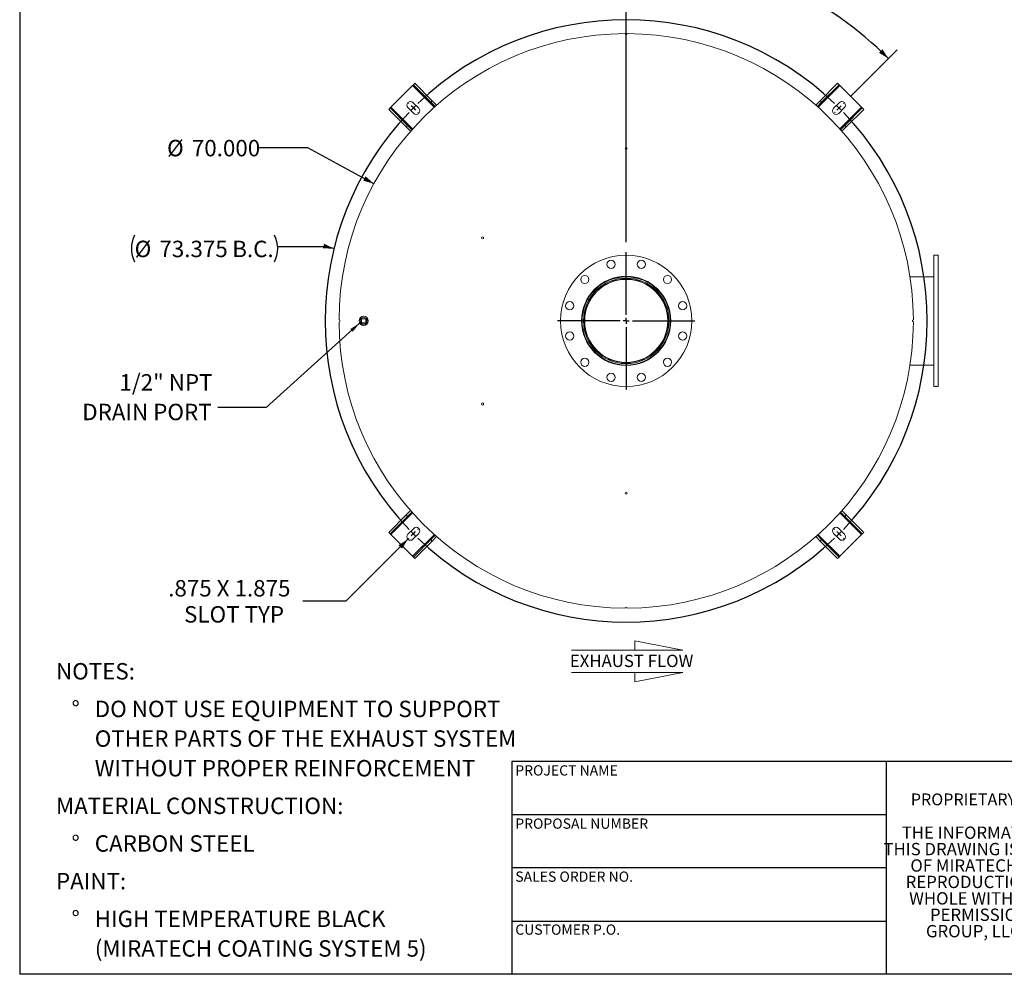
# Model space of a CAD drawing. Units: inches. Extents: x 0.5 to 10.5, y 0.5 to 7.9.
# Drawn here: x 0.5 to 5.5, y 0.5 to 5.3 of the extents above; entities that cross this region are included whole.
import ezdxf

# ---------------------------------------------------------------- set-up
doc = ezdxf.new("R2010")
doc.units = ezdxf.units.IN
doc.header["$MEASUREMENT"] = 0
doc.layers.add('FORMAT', color=7, linetype='Continuous')
doc.styles.add('SLDTEXTSTYLE0', font='TXT', dxfattribs={"width": 0.75})
doc.styles.add('SLDTEXTSTYLE3', font='TXT', dxfattribs={"width": 0.7})
doc.dimstyles.new('SLDDIMSTYLE1', dxfattribs={"dimtxt": 0.18, "dimasz": 0.055, "dimexe": 0, "dimexo": 0.0625, "dimgap": 0, "dimtad": 0, "dimtih": 1, "dimtoh": 1, "dimdec": 0, "dimrnd": 1e-09, "dimzin": 0, "dimdsep": 46, "dimtxsty": 'Standard', "dimsah": 1, "dimcen": 0.09, "dimadec": 0, "dimazin": 0, "dimtfac": 0.055, "dimtdec": 0, "dimtofl": 0, "dimtmove": 0, "dimatfit": 3, "dimfxl": 0, "dimfrac": 2, "dimtolj": 1, "dimtzin": 0, "dimarcsym": 0})
doc.dimstyles.new('SLDDIMSTYLE2', dxfattribs={"dimtxt": 0.083333, "dimasz": 0.055, "dimexe": 0, "dimexo": 0.0625, "dimgap": 0.020833, "dimtad": 0, "dimtih": 1, "dimtoh": 1, "dimdec": 3, "dimlfac": 24, "dimrnd": 1e-09, "dimzin": 4, "dimdsep": 46, "dimtxsty": 'SLDTEXTSTYLE0', "dimsah": 1, "dimcen": 0, "dimadec": 0, "dimazin": 1, "dimtfac": 1, "dimtdec": 4, "dimtofl": 0, "dimtmove": 0, "dimatfit": 3, "dimfxl": 0, "dimfrac": 2, "dimtolj": 1, "dimtzin": 12, "dimarcsym": 0})
doc.dimstyles.new('SLDDIMSTYLE3', dxfattribs={"dimtxt": 0.083333, "dimasz": 0.055, "dimexe": 0, "dimexo": 0.0625, "dimgap": 0.020833, "dimtad": 0, "dimtih": 1, "dimtoh": 1, "dimdec": 3, "dimlfac": 24, "dimrnd": 1e-09, "dimzin": 12, "dimdsep": 46, "dimtxsty": 'SLDTEXTSTYLE0', "dimsah": 1, "dimcen": 0, "dimadec": 0, "dimazin": 3, "dimtfac": 1, "dimtdec": 4, "dimtofl": 0, "dimtmove": 0, "dimatfit": 3, "dimfxl": 0, "dimfrac": 2, "dimtolj": 1, "dimtzin": 12, "dimarcsym": 0})
doc.dimstyles.new('SLDDIMSTYLE4', dxfattribs={"dimtxt": 0.083333, "dimasz": 0.055, "dimexe": 0, "dimexo": 0.0625, "dimgap": 0.020833, "dimtad": 0, "dimtih": 1, "dimtoh": 1, "dimdec": 3, "dimlfac": 24, "dimrnd": 1e-09, "dimzin": 12, "dimdsep": 46, "dimtxsty": 'SLDTEXTSTYLE0', "dimsah": 1, "dimcen": 0, "dimadec": 0, "dimazin": 3, "dimtfac": 1, "dimtdec": 4, "dimtofl": 0, "dimtmove": 0, "dimatfit": 3, "dimfxl": 0, "dimfrac": 2, "dimtolj": 1, "dimtzin": 12, "dimarcsym": 0})
doc.dimstyles.new('SLDDIMSTYLE5', dxfattribs={"dimtxt": 0.083333, "dimasz": 0.055, "dimexe": 0, "dimexo": 0.0625, "dimgap": 0.020833, "dimtad": 0, "dimtih": 1, "dimtoh": 1, "dimdec": 4, "dimlfac": 24, "dimzin": 12, "dimdsep": 46, "dimtxsty": 'SLDTEXTSTYLE0', "dimsah": 1, "dimcen": 0.09, "dimazin": 3, "dimtfac": 1, "dimtdec": 4, "dimtofl": 0, "dimtmove": 0, "dimatfit": 3, "dimfxl": 0, "dimfrac": 2, "dimtolj": 1, "dimtzin": 12, "dimarcsym": 0})

# ---------------------------------------------------------------- blocks, each defined once
blk = doc.blocks.new('SW_NOTE_0')
at = {"layer": 'FORMAT', "color": 0, "attachment_point": 1, "style": 'SLDTEXTSTYLE0'}
for s, insert, char_height in [('NOTES:', (0, 0.1074), 0.08333), ('%%d', (0.0787, -0.0837), 0.08333), ('DO NOT USE EQUIPMENT TO SUPPORT', (0.1969, -0.0837), 0.083333), ('OTHER PARTS OF THE EXHAUST SYSTEM', (0.1969, -0.2342), 0.083333), ('WITHOUT PROPER REINFORCEMENT', (0.1969, -0.3847), 0.083333), ('MATERIAL CONSTRUCTION:', (0, -0.5758), 0.083333), ('%%d', (0.0787, -0.7669), 0.08333), ('CARBON STEEL', (0.1969, -0.7669), 0.083333), ('PAINT:', (0, -0.958), 0.08333), ('%%d', (0.0787, -1.1491), 0.08333), ('HIGH TEMPERATURE BLACK', (0.1969, -1.1491), 0.083333), ('(MIRATECH COATING SYSTEM 5)', (0.1969, -1.2996), 0.083333)]:
    blk.add_mtext(s, dxfattribs=dict(at, insert=insert, char_height=char_height))
blk = doc.blocks.new('SW_NOTE_2')
at = {"layer": 'FORMAT', "color": 0, "char_height": 0.0625, "attachment_point": 2, "style": 'SLDTEXTSTYLE3'}
for s, insert in [('THE INFORMATION CONTAINED IN', (0.5811, 0.0806)), ('THIS DRAWING IS THE SOLE PROPERTY', (0.582, -0.0028)), ('OF MIRATECH GROUP, LLC.  ANY', (0.58, -0.0861)), ('REPRODUCTION IN PART OR AS A', (0.58, -0.1694)), ('WHOLE WITHOUT THE WRITTEN', (0.5768, -0.2528)), ('PERMISSION OF MIRATECH', (0.5805, -0.3361)), ('GROUP, LLC IS PROHIBITED.', (0.5841, -0.4194))]:
    blk.add_mtext(s, dxfattribs=dict(at, insert=insert))
blk = doc.blocks.new('Flow Arrow - Exhaust Flow')
at = {"color": 7, "linetype": 'Continuous', "lineweight": 0}
for p, q in [((187.51, 456.2), (171.88, 459.22)), ((171.88, 459.22), (171.88, 456.2)), ((151.3, 456.2), (187.51, 456.2)), ((151.3, 448.97), (187.51, 448.97)), ((187.51, 448.97), (171.88, 445.94)), ((171.88, 445.94), (171.88, 448.97))]:
    blk.add_line(p, q, dxfattribs=at)
at = {"color": 7, "linetype": 'Continuous', "lineweight": 0, "insert": (150.76, 454.72), "char_height": 4, "attachment_point": 1, "style": 'SLDTEXTSTYLE0'}
blk.add_mtext('EXHAUST FLOW', dxfattribs=at)
blk = doc.blocks.new('_D_7')
at = {"layer": 'FORMAT'}
for p, q in [((1.9628, 4.6962), (1.7128, 4.6962)), ((2.2987, 4.5136), (1.9628, 4.6962))]:
    blk.add_line(p, q, dxfattribs=at)
blk.add_solid([(2.2987, 4.5136), (2.2564, 4.5508), (2.2444, 4.5288)], dxfattribs=at)
at = {"layer": 'FORMAT', "char_height": 0.08333, "attachment_point": 1, "style": 'SLDTEXTSTYLE0'}
for s, insert in [('%%c', (1.2484, 4.7358)), ('70.000', (1.3742, 4.7358))]:
    blk.add_mtext(s, dxfattribs=dict(at, insert=insert))
blk = doc.blocks.new('_D_8')
at = {"layer": 'FORMAT'}
for p, q in [((2.4714, 2.7085), (2.1568, 2.3939)), ((2.1568, 2.3939), (1.938, 2.3939))]:
    blk.add_line(p, q, dxfattribs=at)
blk.add_solid([(2.4714, 2.7085), (2.4237, 2.6784), (2.4414, 2.6608)], dxfattribs=at)
at = {"layer": 'FORMAT', "attachment_point": 1, "style": 'SLDTEXTSTYLE0'}
for s, insert, char_height in [('.875 X 1.875', (1.2541, 2.5013), 0.083333), ('SLOT TYP', (1.3346, 2.3689), 0.08333)]:
    blk.add_mtext(s, dxfattribs=dict(at, insert=insert, char_height=char_height))
blk = doc.blocks.new('_D_9')
at = {"layer": 'FORMAT'}
for p, q in [((2.0602, 4.1928), (1.8102, 4.1928)), ((2.096, 4.184), (2.0602, 4.1928))]:
    blk.add_line(p, q, dxfattribs=at)
for centre, start, end in [((1.2193, 4.1844), 153.4349, 206.5651), ((1.6585, 4.1844), 333.4349, 26.5651)]:
    blk.add_arc(centre, 0.1517, start, end, dxfattribs=at)
blk.add_solid([(2.096, 4.184), (2.0456, 4.2093), (2.0396, 4.185)], dxfattribs=at)
at = {"layer": 'FORMAT', "char_height": 0.08333, "attachment_point": 1, "style": 'SLDTEXTSTYLE0'}
for s, insert in [('%%c', (1.0837, 4.224)), ('73.375', (1.2095, 4.224)), ('B.C.', (1.5793, 4.224))]:
    blk.add_mtext(s, dxfattribs=dict(at, insert=insert))
blk = doc.blocks.new('_D_10')
at = {"layer": 'FORMAT'}
for p, q in [((3.58, 4.216), (3.58, 5.7628)), ((4.7202, 4.9572), (4.9558, 5.1929))]:
    blk.add_line(p, q, dxfattribs=at)
for start, end in [(70.4154, 90), (45, 64.5217)]:
    blk.add_arc((3.58, 3.817), 1.8833, start, end, dxfattribs=at)
for points in [[(3.58, 5.7003), (3.6348, 5.687), (3.6351, 5.712)], [(4.9116, 5.1487), (4.8809, 5.196), (4.8635, 5.1781)]]:
    blk.add_solid(points, dxfattribs=at)
at = {"layer": 'FORMAT', "char_height": 0.08333, "attachment_point": 1, "style": 'SLDTEXTSTYLE0'}
for s, insert in [('45°', (4.2169, 5.6644)), ('TYP', (4.2112, 5.532))]:
    blk.add_mtext(s, dxfattribs=dict(at, insert=insert))
blk = doc.blocks.new('SW_NOTE_9')
at = {"layer": 'FORMAT', "color": 0, "char_height": 0.08333, "attachment_point": 3, "style": 'SLDTEXTSTYLE0'}
for s, insert in [('1/2" NPT', (-0.0263, 0.1686)), ('DRAIN PORT', (-0.0308, 0.0181))]:
    blk.add_mtext(s, dxfattribs=dict(at, insert=insert))
blk = doc.blocks.new('SW_CENTERMARKSYMBOL_1')
at = {"layer": 'FORMAT', "color": 0}
for p, q in [((0, 0.0312), (0, 0.349)), ((-0.0312, 0), (-0.349, 0)), ((0, 0), (-0.0156, 0)), ((0, 0), (0, 0.0156)), ((0, 0), (0, -0.0156)), ((0, 0), (0.0156, 0)), ((0.0312, 0), (0.349, 0)), ((0, -0.0312), (0, -0.349))]:
    blk.add_line(p, q, dxfattribs=at)
blk = doc.blocks.new('SW_CENTERMARKSYMBOL_2')
at = {"layer": 'FORMAT', "color": 0}
for p, q in [((-0.0221, 0.0221), (-0.0239, 0.0239)), ((0, 0), (-0.011, 0.011)), ((0, 0), (0.011, -0.011)), ((2.1618, 0), (2.1729, 0.011)), ((2.1839, 0.0221), (2.1858, 0.0239)), ((0.0221, -0.0221), (0.0239, -0.0239)), ((2.1397, -0.0221), (2.1379, -0.0239)), ((2.1618, 0), (2.1508, -0.011)), ((0.0221, -2.1397), (0.0239, -2.1379)), ((2.1397, -2.1397), (2.1379, -2.1379)), ((-0.0221, -2.1839), (-0.0239, -2.1858)), ((0, -2.1618), (-0.011, -2.1729)), ((0, -2.1618), (0.011, -2.1508)), ((2.1618, -2.1618), (2.1508, -2.1508)), ((2.1618, -2.1618), (2.1729, -2.1729)), ((2.1839, -2.1839), (2.1858, -2.1858))]:
    blk.add_line(p, q, dxfattribs=at)
for start, end in [(46.1713, 133.8287), (135, 135.5856), (134.4144, 135), (45, 45.5856), (136.1713, 223.8287), (44.4144, 45), (316.1713, 43.8287), (224.4144, 225), (225, 225.5856), (226.1713, 313.8287), (314.4144, 315), (315, 315.5856)]:
    blk.add_arc((1.0809, -1.0809), 1.5286, start, end, dxfattribs=at)

msp = doc.modelspace()

# ---------------------------------------------------------------- linework, layer by layer
at = {"color": 7, "linetype": 'Continuous', "lineweight": 15}
for p, q in [((2.3848763, 4.9016217), (2.4953618, 5.0121071)), ((2.4990446, 5.0157899), (2.4953618, 5.0121071)), ((2.4953618, 5.0121071), (2.6051779, 4.902291)), ((2.4990446, 5.0157899), (2.5064103, 5.0231556)), ((2.587433, 4.9274016), (2.4990446, 5.0157899)), ((2.5947987, 4.9347673), (2.5064103, 5.0231556)), ((4.554743, 4.902291), (4.6645591, 5.0121071)), ((4.5651222, 4.9347673), (4.6535106, 5.0231556)), ((4.5724879, 4.9274016), (4.6608763, 5.0157899)), ((4.6535106, 5.0231556), (4.6608763, 5.0157899)), ((4.6645591, 5.0121071), (4.6608763, 5.0157899)), ((4.6645591, 5.0121071), (4.7750446, 4.9016217)), ((2.3848763, 4.9016217), (2.3811935, 4.8979388)), ((2.4946924, 4.7918056), (2.3848763, 4.9016217)), ((2.4972032, 4.9255602), (2.526666, 4.8960974)), ((2.587433, 4.9274016), (2.5947987, 4.9347673)), ((2.6093736, 4.905461), (2.587433, 4.9274016)), ((2.6171873, 4.9123786), (2.5947987, 4.9347673)), ((2.6049007, 4.9014558), (2.6051779, 4.902291)), ((2.6082508, 4.9065837), (2.6064095, 4.9047424)), ((4.5651222, 4.9347673), (4.5427336, 4.9123786)), ((4.5724879, 4.9274016), (4.5505473, 4.905461)), ((4.553512, 4.9047414), (4.5516699, 4.9065836)), ((4.554341, 4.9043006), (4.5543168, 4.9043248)), ((4.554743, 4.902291), (4.5550202, 4.9014558)), ((4.5651222, 4.9347673), (4.5724879, 4.9274016)), ((4.6332549, 4.8960974), (4.6627177, 4.9255602)), ((4.7750446, 4.9016217), (4.6652285, 4.7918056)), ((4.7787274, 4.8979388), (4.7750446, 4.9016217)), ((2.3738278, 4.8905731), (2.3811935, 4.8979388)), ((2.4622161, 4.8021848), (2.3738278, 4.8905731)), ((2.4695818, 4.8095505), (2.3811935, 4.8979388)), ((2.500886, 4.8703175), (2.4714233, 4.8997802)), ((4.6884976, 4.8997802), (4.6590349, 4.8703175)), ((4.6903391, 4.8095505), (4.7787274, 4.8979388)), ((4.6977048, 4.8021848), (4.7860931, 4.8905731)), ((4.7787274, 4.8979388), (4.7860931, 4.8905731)), ((2.4622161, 4.8021848), (2.4695818, 4.8095505)), ((2.4622161, 4.8021848), (2.4846048, 4.7797961)), ((2.4695818, 4.8095505), (2.4915225, 4.7876098)), ((4.6683984, 4.7876098), (4.6903391, 4.8095505)), ((4.6753161, 4.7797961), (4.6977048, 4.8021848)), ((4.6903391, 4.8095505), (4.6977048, 4.8021848)), ((2.492242, 4.7905745), (2.4903999, 4.7887324)), ((2.4926828, 4.7914035), (2.4926586, 4.7913793)), ((2.4946924, 4.7918056), (2.4955276, 4.7920827)), ((4.6643933, 4.7920827), (4.6652285, 4.7918056)), ((4.6695212, 4.7887326), (4.6676799, 4.7905739)), ((5.1632938, 4.1503563), (5.1424604, 4.1503563)), ((5.1424604, 3.4836896), (5.1424604, 4.1503563)), ((5.1632938, 3.4836896), (5.1632938, 4.1503563)), ((3.5799419, 4.029123), (3.5799415, 4.0341063)), ((3.579979, 4.029123), (3.5799794, 4.0341063)), ((5.1424604, 4.0409813), (5.0209944, 4.0409813)), ((2.2301652, 3.8229605), (2.2301578, 3.8209328)), ((2.2301578, 3.8131131), (2.2301652, 3.8110854)), ((2.2310254, 3.8249499), (2.231018, 3.8235714)), ((2.231018, 3.8104745), (2.2310254, 3.809096)), ((2.2362104, 3.8066063), (2.2362104, 3.8274396)), ((2.2362104, 3.8274396), (2.2570438, 3.8274396)), ((2.2570438, 3.8066063), (2.2362104, 3.8066063)), ((2.2570438, 3.8274396), (2.2570438, 3.8066063)), ((5.0209944, 3.5930646), (5.1424604, 3.5930646)), ((5.1424604, 3.4836896), (5.1632938, 3.4836896)), ((2.4846048, 2.8542498), (2.4622161, 2.8318612)), ((4.6977048, 2.8318612), (4.6753161, 2.8542498)), ((2.4622161, 2.8318612), (2.3738278, 2.7434728)), ((2.4695818, 2.8244955), (2.3811935, 2.7361071)), ((2.3848763, 2.7324243), (2.4946924, 2.8422404)), ((2.4695818, 2.8244955), (2.4622161, 2.8318612)), ((2.4915225, 2.8464361), (2.4695818, 2.8244955)), ((2.4903997, 2.8453134), (2.492241, 2.8434721)), ((2.4955276, 2.8419633), (2.4946924, 2.8422404)), ((4.6652285, 2.8422404), (4.6643933, 2.8419633)), ((4.6652285, 2.8422404), (4.7750446, 2.7324243)), ((4.6672381, 2.8426425), (4.6672623, 2.8426667)), ((4.6676789, 2.8434714), (4.669521, 2.8453135)), ((4.6903391, 2.8244955), (4.6683984, 2.8464361)), ((4.6977048, 2.8318612), (4.6903391, 2.8244955)), ((4.6903391, 2.8244955), (4.7787274, 2.7361071)), ((4.6977048, 2.8318612), (4.7860931, 2.7434728)), ((2.4714233, 2.7342657), (2.500886, 2.7637285)), ((4.6590349, 2.7637285), (4.6884976, 2.7342657)), ((2.3811935, 2.7361071), (2.3738278, 2.7434728)), ((2.3811935, 2.7361071), (2.3848763, 2.7324243)), ((2.4953618, 2.6219389), (2.3848763, 2.7324243)), ((2.6051779, 2.731755), (2.4953618, 2.6219389)), ((2.526666, 2.7379486), (2.4972032, 2.7084858)), ((2.587433, 2.7066444), (2.4990446, 2.618256)), ((2.587433, 2.7066444), (2.6093736, 2.728585)), ((2.5947987, 2.6992787), (2.587433, 2.7066444)), ((2.5947987, 2.6992787), (2.6171873, 2.7216673)), ((2.6051779, 2.731755), (2.6049007, 2.7325901)), ((2.6055799, 2.7297453), (2.6056041, 2.7297211)), ((2.6064089, 2.7293045), (2.608251, 2.7274624)), ((4.5427336, 2.7216673), (4.5651222, 2.6992787)), ((4.5505473, 2.728585), (4.5724879, 2.7066444)), ((4.5516701, 2.7274622), (4.5535114, 2.7293035)), ((4.5550202, 2.7325901), (4.554743, 2.731755)), ((4.6645591, 2.6219389), (4.554743, 2.731755)), ((4.5724879, 2.7066444), (4.5651222, 2.6992787)), ((4.5724879, 2.7066444), (4.6608763, 2.618256)), ((4.6627177, 2.7084858), (4.6332549, 2.7379486)), ((4.7750446, 2.7324243), (4.6645591, 2.6219389)), ((4.7750446, 2.7324243), (4.7787274, 2.7361071)), ((4.7860931, 2.7434728), (4.7787274, 2.7361071)), ((2.5947987, 2.6992787), (2.5064103, 2.6108903)), ((4.5651222, 2.6992787), (4.6535106, 2.6108903)), ((2.4953618, 2.6219389), (2.4990446, 2.618256)), ((2.5064103, 2.6108903), (2.4990446, 2.618256)), ((4.6608763, 2.618256), (4.6535106, 2.6108903)), ((4.6608763, 2.618256), (4.6645591, 2.6219389))]:
    msp.add_line(p, q, dxfattribs=at)
for centre, radius in [((3.5799604, 4.692023), 0.0052083), ((2.8507938, 4.238898), 0.0052083), ((3.5799604, 3.817023), 0.3333333), ((3.5031235, 4.1037822), 0.0208333), ((3.6567973, 4.1037822), 0.0208333), ((3.3700381, 4.0269453), 0.0208333), ((3.5799604, 3.817023), 0.2265625), ((3.5799604, 3.817023), 0.2239583), ((3.5799604, 3.817023), 0.2170833), ((3.5799604, 3.817023), 0.2109375), ((3.7898828, 4.0269453), 0.0208333), ((3.2932012, 3.8938599), 0.0208333), ((3.8667197, 3.8938599), 0.0208333), ((2.2466271, 3.817023), 0.0234375), ((2.2466271, 3.817023), 0.0175), ((2.2466271, 3.817023), 0.0169271), ((3.2932012, 3.7401861), 0.0208333), ((3.8667197, 3.7401861), 0.0208333), ((3.3700381, 3.6071007), 0.0208333), ((3.7898828, 3.6071007), 0.0208333), ((3.5031235, 3.5302637), 0.0208333), ((3.6567973, 3.5302637), 0.0208333), ((2.8507938, 3.395148), 0.0052083), ((3.5799604, 2.942023), 0.0052083)]:
    msp.add_circle(centre, radius, dxfattribs=at)
for centre, radius, start, end in [((3.5799604, 3.817023), 1.4583333, 90.2046279, 179.7953721), ((3.5799604, 5.2753563), 0.0052083, 180.1023139, 359.8976861), ((3.5799604, 3.817023), 1.4583333, 0.2046279, 89.7953721), ((2.4843132, 4.9126702), 0.0182292, 45, 225), ((4.6756077, 4.9126702), 0.0182292, 315, 135), ((2.513776, 4.8832074), 0.0182292, 225, 45), ((4.6461449, 4.8832074), 0.0182292, 135, 315), ((3.5799604, 3.817023), 0.2121, 90.005, 89.995), ((2.1216271, 3.817023), 0.0052083, 270.1023139, 89.8976861), ((3.5799604, 3.817023), 1.4583333, 180.2046279, 269.7953721), ((3.5799604, 3.817023), 1.4583333, 270.2046279, 359.7953721), ((5.0382938, 3.817023), 0.0052083, 90.1023139, 269.8976861), ((2.513776, 2.7508385), 0.0182292, 315, 135), ((4.6461449, 2.7508385), 0.0182292, 45, 225), ((2.4843132, 2.7213758), 0.0182292, 135, 315), ((4.6756077, 2.7213758), 0.0182292, 225, 45), ((3.5799604, 2.3586896), 0.0052083, 0.1023139, 179.8976861)]:
    msp.add_arc(centre, radius, start, end, dxfattribs=at)
for points, knots in [([(2.6064097, 4.9047424), (2.606197, 4.9046763), (2.6058361, 4.904564), (2.6054336, 4.9041689), (2.6051836, 4.9036547), (2.6050944, 4.9030034), (2.6051501, 4.9025279), (2.6051779, 4.902291)], [0, 0, 0, 0, 0.229330121, 0.389193843, 0.549075842, 0.775366219, 1, 1, 1, 1]), ([(2.6064195, 4.9047524), (2.6064117, 4.9047421), (2.6060348, 4.9042418), (2.6056222, 4.9033949), (2.6052829, 4.9025519), (2.6051779, 4.902291)], [0, 0, 0, 0, 0.014307522, 0.69494195, 1, 1, 1, 1]), ([(2.6080569, 4.9067776), (2.6080158, 4.9067376), (2.6079336, 4.9066574), (2.6073241, 4.9060037), (2.6067521, 4.9052648), (2.6064439, 4.9047949), (2.6064095, 4.9047424)], [0, 0, 0, 0, 0.320782065, 0.641624792, 0.960004397, 1, 1, 1, 1]), ([(4.5535118, 4.9047418), (4.5532429, 4.9051243), (4.5527055, 4.9058891), (4.552088, 4.9065515), (4.5518754, 4.9067664), (4.5518656, 4.9067761), (4.551864, 4.9067776)], [0, 0, 0, 0, 0.311071074, 0.62187164, 0.93852925, 1, 1, 1, 1]), ([(4.554743, 4.902291), (4.5545327, 4.9028119), (4.5541717, 4.9037064), (4.5536464, 4.9044965), (4.553427, 4.9048264)], [0, 0, 0, 0, 0.582442979, 1, 1, 1, 1]), ([(4.554743, 4.902291), (4.5547792, 4.9026354), (4.5548358, 4.903174), (4.5546531, 4.9038881), (4.5543449, 4.9043428), (4.5539366, 4.9046231), (4.5536502, 4.9047029), (4.5535117, 4.9047415)], [0, 0, 0, 0, 0.3236213063, 0.5061345505, 0.6902076706, 0.850196086, 1, 1, 1, 1]), ([(2.4922417, 4.7905743), (2.4918591, 4.7903055), (2.4910943, 4.789768), (2.4904319, 4.7891505), (2.4902171, 4.7889379), (2.4902074, 4.7889281), (2.4902058, 4.7889265)], [0, 0, 0, 0, 0.3110710742, 0.6218716404, 0.9385292505, 1, 1, 1, 1]), ([(2.4946924, 4.7918056), (2.4941715, 4.7915953), (2.4932771, 4.7912342), (2.4924869, 4.7907089), (2.492157, 4.7904895)], [0, 0, 0, 0, 0.582442979, 1, 1, 1, 1]), ([(2.4946924, 4.7918056), (2.494348, 4.7918417), (2.4938094, 4.7918983), (2.4930953, 4.7917156), (2.4926406, 4.7914074), (2.4923604, 4.7909991), (2.4922805, 4.7907127), (2.4922419, 4.7905742)], [0, 0, 0, 0, 0.323621306, 0.50613455, 0.690207671, 0.850196086, 1, 1, 1, 1]), ([(4.6676799, 4.7905738), (4.6676138, 4.7907864), (4.6675015, 4.7911473), (4.6671064, 4.7915498), (4.6665922, 4.7917998), (4.6659409, 4.791889), (4.6654653, 4.7918333), (4.6652285, 4.7918056)], [0, 0, 0, 0, 0.229330121, 0.389193843, 0.549075842, 0.775366219, 1, 1, 1, 1]), ([(4.667578, 4.7906312), (4.6670658, 4.7909349), (4.6663122, 4.7913816), (4.6654914, 4.7917027), (4.6652285, 4.7918056)], [0, 0, 0, 0, 0.679654041, 1, 1, 1, 1]), ([(4.6697151, 4.7889265), (4.669675, 4.7889676), (4.6695949, 4.7890498), (4.6689412, 4.7896593), (4.6682023, 4.7902313), (4.6677323, 4.7905395), (4.6676799, 4.7905739)], [0, 0, 0, 0, 0.320782065, 0.641624792, 0.960004397, 1, 1, 1, 1]), ([(2.4902058, 2.8451194), (2.4902458, 2.8450784), (2.490326, 2.8449962), (2.4909797, 2.8443867), (2.4917186, 2.8438146), (2.4921885, 2.8435065), (2.492241, 2.8434721)], [0, 0, 0, 0, 0.320782065, 0.641624792, 0.960004397, 1, 1, 1, 1]), ([(2.4922311, 2.843482), (2.4922414, 2.8434742), (2.4927416, 2.8430973), (2.4935885, 2.8426847), (2.4944315, 2.8423454), (2.4946924, 2.8422404)], [0, 0, 0, 0, 0.014307522, 0.69494195, 1, 1, 1, 1]), ([(2.492241, 2.8434722), (2.4923071, 2.8432595), (2.4924194, 2.8428986), (2.4928145, 2.8424961), (2.4933287, 2.8422462), (2.49398, 2.842157), (2.4944555, 2.8422127), (2.4946924, 2.8422404)], [0, 0, 0, 0, 0.2293301208, 0.3891938426, 0.5490758424, 0.7753662188, 1, 1, 1, 1]), ([(4.6652285, 2.8422404), (4.6657494, 2.8424507), (4.6666438, 2.8428117), (4.667434, 2.8433371), (4.6677639, 2.8435564)], [0, 0, 0, 0, 0.582442979, 1, 1, 1, 1]), ([(4.6652285, 2.8422404), (4.6655728, 2.8422042), (4.6661115, 2.8421477), (4.6668256, 2.8423303), (4.6672803, 2.8426385), (4.6675605, 2.8430468), (4.6676404, 2.8433332), (4.667679, 2.8434717)], [0, 0, 0, 0, 0.3236213063, 0.5061345505, 0.6902076706, 0.850196086, 1, 1, 1, 1]), ([(4.6676792, 2.8434716), (4.6680618, 2.8437405), (4.6688265, 2.8442779), (4.669489, 2.8448954), (4.6697038, 2.845108), (4.6697135, 2.8451178), (4.6697151, 2.8451194)], [0, 0, 0, 0, 0.3110710742, 0.6218716404, 0.9385292505, 1, 1, 1, 1]), ([(2.6051779, 2.731755), (2.6051417, 2.7314106), (2.6050851, 2.730872), (2.6052678, 2.7301579), (2.605576, 2.7297031), (2.6059843, 2.7294229), (2.6062707, 2.7293431), (2.6064092, 2.7293045)], [0, 0, 0, 0, 0.3236213063, 0.5061345505, 0.6902076706, 0.850196086, 1, 1, 1, 1]), ([(2.6051779, 2.731755), (2.6053882, 2.731234), (2.6057492, 2.7303396), (2.6062745, 2.7295494), (2.6064939, 2.7292195)], [0, 0, 0, 0, 0.582442979, 1, 1, 1, 1]), ([(2.6064091, 2.7293042), (2.6066779, 2.7289216), (2.6072154, 2.7281569), (2.6078329, 2.7274944), (2.6080455, 2.7272796), (2.6080553, 2.7272699), (2.6080569, 2.7272683)], [0, 0, 0, 0, 0.3110710742, 0.6218716404, 0.9385292505, 1, 1, 1, 1]), ([(4.551864, 2.7272683), (4.5519051, 2.7273084), (4.5519873, 2.7273885), (4.5525968, 2.7280422), (4.5531688, 2.7287812), (4.553477, 2.7292511), (4.5535114, 2.7293035)], [0, 0, 0, 0, 0.320782065, 0.641624792, 0.960004397, 1, 1, 1, 1]), ([(4.5535014, 2.7292936), (4.5535092, 2.7293039), (4.5538861, 2.7298041), (4.5542987, 2.7306511), (4.554638, 2.7314941), (4.554743, 2.731755)], [0, 0, 0, 0, 0.014307522, 0.69494195, 1, 1, 1, 1]), ([(4.5535112, 2.7293035), (4.5537239, 2.7293697), (4.5540848, 2.7294819), (4.5544873, 2.729877), (4.5547373, 2.7303912), (4.5548264, 2.7310426), (4.5547708, 2.7315181), (4.554743, 2.731755)], [0, 0, 0, 0, 0.229330121, 0.389193843, 0.549075842, 0.775366219, 1, 1, 1, 1])]:
    msp.add_open_spline(points, degree=3, knots=knots, dxfattribs=at)
at = {"layer": 'FORMAT'}
for p, q in [((0.4999971, 7.8750016), (0.4999971, 0.5000016)), ((4.8999971, 1.5800016), (2.9999971, 1.5800016)), ((2.9999971, 1.5800016), (2.9999971, 1.3100016)), ((6.3999971, 1.5800016), (4.8999971, 1.5800016)), ((4.8999971, 1.5800016), (4.8999971, 0.5000016)), ((2.9999971, 1.3100016), (2.9999971, 0.5000016)), ((4.8999971, 1.3100016), (2.9999971, 1.3100016)), ((4.8999971, 1.0400016), (2.9999971, 1.0400016)), ((2.9999971, 0.7700016), (4.8999971, 0.7700016)), ((10.4999971, 0.5000016), (0.4999971, 0.5000016))]:
    msp.add_line(p, q, dxfattribs=at)

# ---------------------------------------------------------------- block references
for name, p in [('SW_CENTERMARKSYMBOL_2', (2.4990446, 4.8979388)), ('SW_CENTERMARKSYMBOL_1', (3.5799604, 3.817023)), ('SW_NOTE_9', (1.5054737, 3.3781253)), ('SW_NOTE_0', (0.684329, 1.9725544)), ('SW_NOTE_2', (5.0771727, 1.1696393))]:
    msp.add_blockref(name, p, dxfattribs=at)
at = {"layer": 'FORMAT', "xscale": 0.015625, "yscale": 0.015625, "zscale": 0.015625}
msp.add_blockref('Flow Arrow - Exhaust Flow', (0.9381323, -4.982671), dxfattribs=at)

# ---------------------------------------------------------------- texts
at = {"layer": 'FORMAT', "attachment_point": 1, "style": 'SLDTEXTSTYLE0'}
for s, insert, char_height in [('PROJECT NAME', (3.0167026, 1.5610593), 0.052083333), ('PROPRIETARY AND CONFIDENTIAL', (5.0253422, 1.4179134), 0.06), ('PROPOSAL NUMBER', (3.0167026, 1.2909974), 0.052083333), ('SALES ORDER NO.', (3.0167026, 1.0218423), 0.052083333), ('CUSTOMER P.O.', (3.0167026, 0.7530422), 0.052083333)]:
    msp.add_mtext(s, dxfattribs=dict(at, insert=insert, char_height=char_height))

# ---------------------------------------------------------------- dimensions: what is measured, and where the dimension line sits
at = {"layer": 'FORMAT'}
dim = msp.add_angular_dim_2l(base=(4.6665931, 5.3551904), line1=((3.5799604, 4.1659813), (3.5799604, 3.4680646)), line2=((4.6848148, 4.9218773), (4.6369378, 4.8740003)), text='<>\\PTYP', dimstyle='SLDDIMSTYLE5', dxfattribs=at)
dim.commit()
dim.dimension.update_dxf_attribs({"geometry": '_D_10', "text_midpoint": (4.3006591, 5.5569434), "dimtype": 162})
dim = msp.add_diameter_dim_2p(p1=(4.8611987, 3.1204854), p2=(2.2987222, 4.5135606), dimstyle='SLDDIMSTYLE2', dxfattribs=at)
dim.commit()
dim.dimension.update_dxf_attribs({"geometry": '_D_7', "text_midpoint": (1.4806232, 4.696179), "dimtype": 163})
dim = msp.add_diameter_dim_2p(p1=(5.0639098, 3.4500729), p2=(2.0960111, 4.183973), text='(<> B.C.)', dimstyle='SLDDIMSTYLE4', dxfattribs=at)
dim.commit()
dim.dimension.update_dxf_attribs({"geometry": '_D_9', "text_midpoint": (1.4389177, 4.1928325), "dimtype": 163})
dim = msp.add_radius_dim(center=(2.484313218, 2.721375753), mpoint=(2.47142325, 2.708485786), text='<> X 1.875\\PSLOT TYP\\P', dimstyle='SLDDIMSTYLE3', override={"dimpost": '<>'}, dxfattribs=at)
dim.commit()
dim.dimension.update_dxf_attribs({"geometry": '_D_8', "text_midpoint": (1.564816726, 2.393854589), "dimtype": 164})

# ---------------------------------------------------------------- leaders
msp.add_leader([(2.2261503, 3.8056206), (1.7515367, 3.3781253), (1.5054737, 3.3781253)], dimstyle='SLDDIMSTYLE1', dxfattribs=at)

doc.saveas('drawing.dxf')
